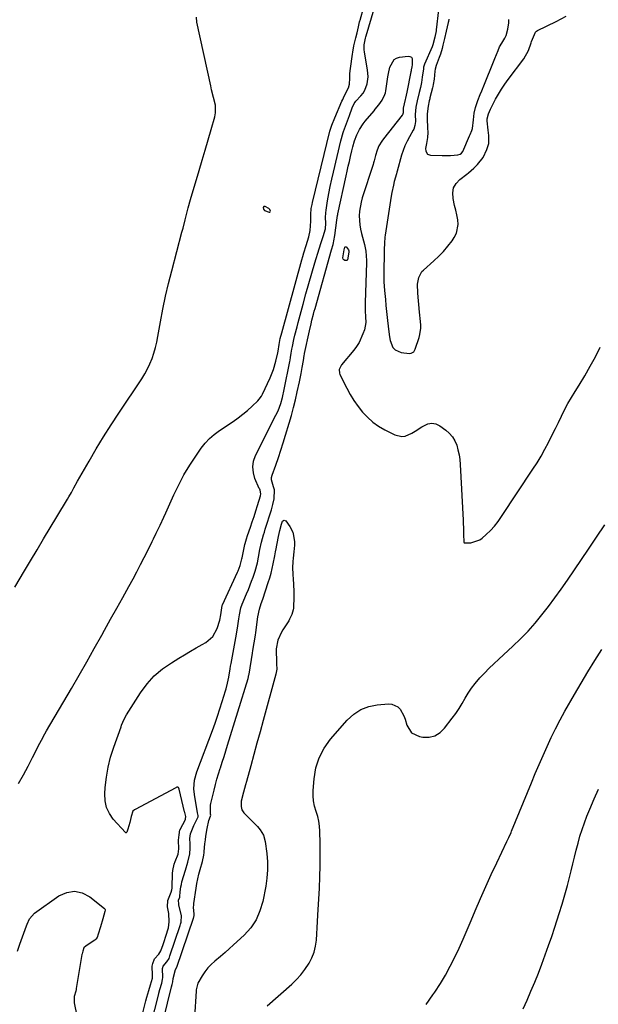
# Model space of a CAD drawing. Units: inches. Extents: x 1900387 to 1905777, y 443086 to 448438.
# Drawn here: x 1904441 to 1904747, y 445370 to 445892 of the extents above; entities that cross this region are included whole.
import ezdxf

# ---------------------------------------------------------------- set-up
doc = ezdxf.new("R2010")
doc.units = ezdxf.units.IN
doc.header["$MEASUREMENT"] = 0
for name, color, linetype in [('1', 7, 'Continuous'), ('7', 7, 'Continuous'), ('8', 7, 'Continuous')]:
    doc.layers.add(name, color=color, linetype=linetype)

msp = doc.modelspace()

# ---------------------------------------------------------------- linework, layer by layer
at = {"layer": '1', "color": 18}
for points in [[(1904662.68, 445897.54, 1836), (1904661.5, 445887.04, 1836), (1904661.42, 445886.41, 1836), (1904660.84, 445883.06, 1836), (1904659.8, 445878.97, 1836), (1904659.44, 445878.03, 1836), (1904655.37, 445868.8, 1836), (1904655.13, 445868.19, 1836), (1904654.86, 445867.25, 1836), (1904654.7, 445866.28, 1836), (1904654.16, 445861.86, 1836), (1904653.69, 445859.13, 1836), (1904653.14, 445856.41, 1836), (1904652.5, 445853.71, 1836), (1904651.42, 445849.42, 1836), (1904650.68, 445845.98, 1836), (1904650.31, 445842.06, 1836), (1904650.5, 445838.37, 1836), (1904650.28, 445836.34, 1836), (1904649.61, 445834.41, 1836), (1904649.3, 445833.8, 1836), (1904647.31, 445830.35, 1836), (1904646.07, 445827.99, 1836), (1904644.95, 445825.58, 1836), (1904644.01, 445823.09, 1836), (1904643.2, 445820.55, 1836), (1904640.83, 445812.1, 1836), (1904640.66, 445811.5, 1836), (1904640.45, 445810.58, 1836), (1904639.33, 445806.52, 1836), (1904638.84, 445804.63, 1836), (1904638.01, 445800.82, 1836), (1904637.67, 445798.9, 1836), (1904634.41, 445778.15, 1836), (1904634.27, 445777.08, 1836), (1904634.07, 445773.85, 1836), (1904634.03, 445770.61, 1836), (1904634.01, 445769.53, 1836), (1904633.88, 445764.88, 1836), (1904633.82, 445762.61, 1836), (1904633.69, 445758.07, 1836), (1904633.71, 445753.45, 1836), (1904634.05, 445748.89, 1836), (1904634.58, 445743.99, 1836), (1904634.91, 445740.84, 1836), (1904635.24, 445737.68, 1836), (1904635.55, 445734.53, 1836), (1904636.17, 445728.29, 1836), (1904636.76, 445724.26, 1836), (1904637.21, 445722.27, 1836), (1904638.58, 445718.65, 1836), (1904639.69, 445717.32, 1836), (1904642.96, 445715.93, 1836), (1904647.31, 445715.46, 1836), (1904648.32, 445715.55, 1836), (1904649.59, 445716.4, 1836), (1904650.38, 445717.74, 1836), (1904652.43, 445723.87, 1836), (1904652.87, 445725.51, 1836), (1904653.31, 445728.85, 1836), (1904653.31, 445730.55, 1836), (1904653.06, 445733.98, 1836), (1904652.9, 445735.69, 1836), (1904652.72, 445737.4, 1836), (1904652.27, 445741.43, 1836), (1904652.07, 445743.42, 1836), (1904651.79, 445747.41, 1836), (1904651.68, 445752.18, 1836), (1904652.26, 445755.74, 1836), (1904653.94, 445758.82, 1836), (1904654.77, 445759.68, 1836), (1904660.27, 445764.47, 1836), (1904662.91, 445766.95, 1836), (1904665.42, 445769.56, 1836), (1904667.72, 445772.34, 1836), (1904669.89, 445775.24, 1836), (1904671.06, 445776.94, 1836), (1904672.21, 445779.15, 1836), (1904673.16, 445783.85, 1836), (1904672.96, 445786.33, 1836), (1904672.42, 445788.88, 1836), (1904671.87, 445791.43, 1836), (1904671.29, 445793.97, 1836), (1904670.43, 445797.65, 1836), (1904670.29, 445800.54, 1836), (1904670.75, 445803.22, 1836), (1904672.1, 445805.57, 1836), (1904674.05, 445807.71, 1836), (1904677.7, 445810.46, 1836), (1904678.65, 445811.22, 1836), (1904681.39, 445813.65, 1836), (1904683.42, 445815.64, 1836), (1904686.37, 445819.32, 1836), (1904688.37, 445823.58, 1836), (1904689.32, 445826.78, 1836), (1904689.46, 445831.02, 1836), (1904689.06, 445833.89, 1836), (1904688.47, 445838.68, 1836), (1904688.47, 445839.78, 1836), (1904689.31, 445842.54, 1836), (1904690.35, 445845.03, 1836), (1904693.01, 445850.2, 1836), (1904694.51, 445852.93, 1836), (1904696.1, 445855.59, 1836), (1904697.83, 445858.17, 1836), (1904699.65, 445860.7, 1836), (1904707.99, 445871.66, 1836), (1904710.44, 445875.99, 1836), (1904711.78, 445880.1, 1836), (1904712.03, 445880.76, 1836), (1904713.55, 445884.6, 1836), (1904714.17, 445885.83, 1836), (1904714.66, 445886.29, 1836), (1904715.25, 445886.67, 1836), (1904725.06, 445891.33, 1836), (1904730.43, 445894.27, 1836)], [(1904668.23, 445892.69, 1834), (1904668, 445891.46, 1834), (1904667.87, 445890.86, 1834), (1904666.84, 445886.33, 1834), (1904665.98, 445882.37, 1834), (1904665.1, 445878.83, 1834), (1904664.61, 445877.07, 1834), (1904663.73, 445874.02, 1834), (1904663.15, 445872.38, 1834), (1904661.49, 445868.17, 1834), (1904660.97, 445866.14, 1834), (1904660.83, 445865.1, 1834), (1904660.42, 445860.84, 1834), (1904659.93, 445858.08, 1834), (1904659.76, 445856.87, 1834), (1904659.61, 445856.23, 1834), (1904658.21, 445850.92, 1834), (1904658.09, 445850.42, 1834), (1904657.85, 445849.42, 1834), (1904657.28, 445846.51, 1834), (1904656.74, 445842.49, 1834), (1904656.68, 445840.93, 1834), (1904656.7, 445839.9, 1834), (1904656.99, 445835.05, 1834), (1904657.04, 445832.52, 1834), (1904656.87, 445830, 1834), (1904656.35, 445826.8, 1834), (1904655.86, 445824.01, 1834), (1904656.01, 445822.64, 1834), (1904656.84, 445821.12, 1834), (1904658.45, 445820.49, 1834), (1904664.74, 445820.32, 1834), (1904666.17, 445820.31, 1834), (1904669.02, 445820.42, 1834), (1904672.98, 445820.82, 1834), (1904674.18, 445821.08, 1834), (1904674.89, 445821.56, 1834), (1904675.54, 445822.54, 1834), (1904679.24, 445830.83, 1834), (1904679.36, 445831.08, 1834), (1904679.57, 445831.59, 1834), (1904680.37, 445833.66, 1834), (1904680.67, 445834.74, 1834), (1904681.27, 445839.2, 1834), (1904681.63, 445842.81, 1834), (1904682.27, 445845.82, 1834), (1904683.6, 445849.47, 1834), (1904684.9, 445852.74, 1834), (1904685.65, 445854.63, 1834), (1904686.03, 445855.56, 1834), (1904686.22, 445856.03, 1834), (1904686.41, 445856.49, 1834), (1904692.64, 445871.79, 1834), (1904694.33, 445876.05, 1834), (1904695.05, 445877.94, 1834), (1904696.26, 445880, 1834), (1904697.97, 445882.56, 1834), (1904698.56, 445883.97, 1834), (1904699.54, 445887.4, 1834), (1904699.97, 445890.73, 1834), (1904699.97, 445892.42, 1834)], [(1904569.98, 445791.9, 1832), (1904570.61, 445791.32, 1832), (1904573.09, 445790.32, 1832), (1904573.35, 445790.39, 1832), (1904573.52, 445790.6, 1832), (1904573.63, 445790.9, 1832), (1904573.41, 445791.72, 1832), (1904572.79, 445792.3, 1832), (1904570.89, 445793.32, 1832), (1904570.22, 445793.33, 1832), (1904569.83, 445792.78, 1832), (1904569.98, 445791.9, 1832)]]:
    msp.add_polyline3d(points, dxfattribs=at)
at = {"layer": '7', "color": 18}
for points in [[(1904506, 445365.98, 1836), (1904507.65, 445372.41, 1836), (1904508.16, 445374.33, 1836), (1904509.19, 445377.73, 1836), (1904510.13, 445380.74, 1836), (1904511.11, 445384.38, 1836), (1904511.23, 445386.02, 1836), (1904511.02, 445390.77, 1836), (1904511.32, 445392.07, 1836), (1904512.33, 445394.64, 1836), (1904514.55, 445397.06, 1836), (1904515.61, 445398.75, 1836), (1904516.85, 445402.23, 1836), (1904518.81, 445408.24, 1836), (1904519.15, 445409.35, 1836), (1904519.58, 445411.07, 1836), (1904520.1, 445414.29, 1836), (1904519.86, 445418.71, 1836), (1904519.11, 445422.23, 1836), (1904519.33, 445425.55, 1836), (1904521.1, 445429.94, 1836), (1904521.49, 445431.23, 1836), (1904521.61, 445432.13, 1836), (1904521.63, 445432.58, 1836), (1904521.79, 445439.75, 1836), (1904521.96, 445441.39, 1836), (1904522.68, 445444.81, 1836), (1904523.12, 445446.11, 1836), (1904524.71, 445450.08, 1836), (1904525.18, 445452.94, 1836), (1904524.92, 445457.52, 1836), (1904525.25, 445460.39, 1836), (1904525.7, 445462.94, 1836), (1904525.77, 445463.09, 1836), (1904528.61, 445468.41, 1836), (1904528.75, 445468.73, 1836), (1904528.9, 445470.1, 1836), (1904528.51, 445471.45, 1836), (1904528.29, 445472.13, 1836), (1904528.2, 445472.47, 1836), (1904525.32, 445484.45, 1836), (1904524.94, 445485.35, 1836), (1904524.86, 445485.43, 1836), (1904524.55, 445485.56, 1836), (1904524.13, 445485.52, 1836), (1904523.69, 445485.35, 1836), (1904523.54, 445485.28, 1836), (1904502.02, 445473.72, 1836), (1904501.71, 445473.54, 1836), (1904500.83, 445472.83, 1836), (1904499.96, 445470.06, 1836), (1904499.11, 445466.82, 1836), (1904498.11, 445463.4, 1836), (1904497.62, 445461.73, 1836), (1904497.49, 445461.5, 1836), (1904497.27, 445461.36, 1836), (1904497.02, 445461.34, 1836), (1904496.81, 445461.47, 1836), (1904490.4, 445468.69, 1836), (1904488.33, 445471.69, 1836), (1904486.8, 445474.87, 1836), (1904486.07, 445478.33, 1836), (1904485.89, 445481.97, 1836), (1904486.14, 445485.39, 1836), (1904486.76, 445490.86, 1836), (1904487.67, 445496.26, 1836), (1904489.01, 445501.56, 1836), (1904490.65, 445506.81, 1836), (1904494.52, 445517.63, 1836), (1904494.82, 445518.44, 1836), (1904495.43, 445520.05, 1836), (1904496.47, 445522.41, 1836), (1904497.33, 445523.9, 1836), (1904504.86, 445535.66, 1836), (1904508.31, 445540.3, 1836), (1904512.13, 445544.56, 1836), (1904516.49, 445548.25, 1836), (1904521.23, 445551.56, 1836), (1904525.07, 445553.87, 1836), (1904528.18, 445555.73, 1836), (1904531.29, 445557.58, 1836), (1904534.41, 445559.41, 1836), (1904537.54, 445561.23, 1836), (1904539.43, 445562.32, 1836), (1904543.1, 445565.44, 1836), (1904545.46, 445569.65, 1836), (1904546.95, 445574.05, 1836), (1904547.44, 445576.98, 1836), (1904548.12, 445581.93, 1836), (1904548.28, 445582.31, 1836), (1904556.22, 445599.58, 1836), (1904556.54, 445600.31, 1836), (1904557.61, 445603.03, 1836), (1904558.56, 445606.56, 1836), (1904558.67, 445607.08, 1836), (1904560.16, 445614.13, 1836), (1904560.3, 445614.74, 1836), (1904560.94, 445617.19, 1836), (1904561.52, 445618.99, 1836), (1904563.09, 445623.45, 1836), (1904564.06, 445626.29, 1836), (1904565.02, 445629.13, 1836), (1904565.94, 445631.98, 1836), (1904566.83, 445634.84, 1836), (1904568.43, 445640.06, 1836), (1904568.59, 445641.05, 1836), (1904568.17, 445643.01, 1836), (1904567.99, 445643.49, 1836), (1904567.79, 445643.96, 1836), (1904565.5, 445649.17, 1836), (1904564.62, 445652.23, 1836), (1904564.29, 445655.28, 1836), (1904564.78, 445658.3, 1836), (1904565.81, 445661.32, 1836), (1904576.61, 445682.79, 1836), (1904577.71, 445685.11, 1836), (1904579.18, 445688.86, 1836), (1904580.06, 445692.03, 1836), (1904580.95, 445696.35, 1836), (1904583.92, 445711.19, 1836), (1904584.06, 445711.91, 1836), (1904584.32, 445713.36, 1836), (1904584.68, 445715.55, 1836), (1904585.03, 445717.67, 1836), (1904585.3, 445719.08, 1836), (1904586.15, 445722.9, 1836), (1904586.67, 445725.16, 1836), (1904587.78, 445729.66, 1836), (1904588.36, 445731.91, 1836), (1904590.97, 445741.67, 1836), (1904592.45, 445747.12, 1836), (1904593.97, 445752.57, 1836), (1904595.55, 445757.99, 1836), (1904597.16, 445763.41, 1836), (1904599.43, 445770.89, 1836), (1904600.49, 445774.22, 1836), (1904601.64, 445777.51, 1836), (1904602.88, 445781.53, 1836), (1904603.06, 445784.46, 1836), (1904602.92, 445787.54, 1836), (1904603.04, 445790.07, 1836), (1904603.19, 445791.33, 1836), (1904604, 445796.43, 1836), (1904604.65, 445800.24, 1836), (1904605.36, 445804.03, 1836), (1904606.15, 445807.8, 1836), (1904607.01, 445811.56, 1836), (1904610.98, 445828.09, 1836), (1904611.31, 445829.37, 1836), (1904611.84, 445831.28, 1836), (1904612.25, 445832.54, 1836), (1904612.47, 445833.17, 1836), (1904615.49, 445841.54, 1836), (1904617.05, 445845.63, 1836), (1904618.05, 445847.91, 1836), (1904618.59, 445848.67, 1836), (1904618.99, 445849.15, 1836), (1904621.66, 445852.07, 1836), (1904622.78, 445853.51, 1836), (1904623.73, 445855.04, 1836), (1904624.98, 445858.44, 1836), (1904625.44, 445862.07, 1836), (1904625.16, 445865.71, 1836), (1904623.5, 445875.1, 1836), (1904623.33, 445876.53, 1836), (1904623.39, 445879.09, 1836), (1904623.69, 445880.83, 1836), (1904624.13, 445882.53, 1836), (1904624.3, 445883.28, 1836), (1904624.42, 445883.75, 1836), (1904629.99, 445903.15, 1836)], [(1904440.24, 445487.61, 1834), (1904442.78, 445492.14, 1834), (1904445.24, 445496.72, 1834), (1904447.64, 445501.33, 1834), (1904451.54, 445508.96, 1834), (1904452.38, 445510.58, 1834), (1904454.15, 445513.78, 1834), (1904455.06, 445515.37, 1834), (1904468.23, 445537.96, 1834), (1904472.31, 445544.99, 1834), (1904476.35, 445552.03, 1834), (1904480.35, 445559.1, 1834), (1904484.33, 445566.19, 1834), (1904485.82, 445568.86, 1834), (1904489.02, 445574.63, 1834), (1904492.22, 445580.4, 1834), (1904495.41, 445586.17, 1834), (1904498.59, 445591.94, 1834), (1904500.86, 445596.08, 1834), (1904502.87, 445599.8, 1834), (1904504.86, 445603.55, 1834), (1904506.79, 445607.31, 1834), (1904508.7, 445611.1, 1834), (1904511.04, 445615.83, 1834), (1904511.75, 445617.26, 1834), (1904513.15, 445620.13, 1834), (1904515.22, 445624.44, 1834), (1904517.24, 445628.77, 1834), (1904518.23, 445630.95, 1834), (1904522.5, 445640.55, 1834), (1904525.07, 445645.89, 1834), (1904527.83, 445651.11, 1834), (1904530.89, 445656.17, 1834), (1904534.14, 445661.11, 1834), (1904537.04, 445665.25, 1834), (1904539.13, 445667.91, 1834), (1904541.4, 445670.38, 1834), (1904543.93, 445672.59, 1834), (1904546.63, 445674.61, 1834), (1904553.9, 445679.46, 1834), (1904556.53, 445681.3, 1834), (1904559.09, 445683.24, 1834), (1904561.54, 445685.3, 1834), (1904563.93, 445687.45, 1834), (1904567.03, 445690.39, 1834), (1904567.76, 445691.17, 1834), (1904569, 445692.88, 1834), (1904569.5, 445693.83, 1834), (1904573.54, 445702.53, 1834), (1904575.3, 445706.88, 1834), (1904576.62, 445711.38, 1834), (1904577.65, 445715.72, 1834), (1904577.83, 445716.72, 1834), (1904578.33, 445720.18, 1834), (1904578.9, 445723.31, 1834), (1904579.65, 445726.39, 1834), (1904590.28, 445765.02, 1834), (1904590.82, 445766.92, 1834), (1904591.37, 445768.82, 1834), (1904592.54, 445772.6, 1834), (1904593.99, 445777.21, 1834), (1904594.76, 445780.63, 1834), (1904595.04, 445785.58, 1834), (1904595.06, 445786.74, 1834), (1904595.01, 445789.05, 1834), (1904595.35, 445792.26, 1834), (1904595.73, 445794.38, 1834), (1904595.96, 445795.43, 1834), (1904605.18, 445833.36, 1834), (1904606.27, 445836.54, 1834), (1904607.84, 445840.37, 1834), (1904611.56, 445849.1, 1834), (1904611.97, 445850.03, 1834), (1904612.8, 445851.88, 1834), (1904615.04, 445856.31, 1834), (1904615.64, 445858.24, 1834), (1904615.76, 445861.3, 1834), (1904615.84, 445863.86, 1834), (1904616.1, 445866.41, 1834), (1904617.14, 445874.07, 1834), (1904617.3, 445875.17, 1834), (1904617.85, 445878.48, 1834), (1904618.88, 445882.72, 1834), (1904619.63, 445885.35, 1834), (1904620.31, 445888.62, 1834), (1904620.7, 445890.39, 1834), (1904620.92, 445891.26, 1834), (1904621.03, 445891.7, 1834), (1904621.15, 445892.14, 1834), (1904623.11, 445899.25, 1834)], [(1904438.31, 445591.63, 1832), (1904443.37, 445600.17, 1832), (1904446.54, 445605.53, 1832), (1904450.01, 445611.38, 1832), (1904453.5, 445617.23, 1832), (1904457, 445623.07, 1832), (1904460.51, 445628.9, 1832), (1904466.14, 445638.2, 1832), (1904466.84, 445639.38, 1832), (1904468.19, 445641.77, 1832), (1904469.49, 445644.18, 1832), (1904471.48, 445647.77, 1832), (1904477.55, 445658.38, 1832), (1904481.33, 445664.84, 1832), (1904485.19, 445671.23, 1832), (1904489.2, 445677.55, 1832), (1904493.29, 445683.81, 1832), (1904505.51, 445702.08, 1832), (1904507.09, 445704.64, 1832), (1904508.55, 445707.27, 1832), (1904509.81, 445710, 1832), (1904510.94, 445712.8, 1832), (1904511.89, 445715.66, 1832), (1904512.75, 445718.55, 1832), (1904513.45, 445721.48, 1832), (1904514.05, 445724.44, 1832), (1904515.41, 445732.18, 1832), (1904516.7, 445739.01, 1832), (1904518.1, 445745.81, 1832), (1904519.68, 445752.58, 1832), (1904521.38, 445759.32, 1832), (1904526.8, 445779.76, 1832), (1904527.36, 445781.91, 1832), (1904528.46, 445786.23, 1832), (1904528.99, 445788.39, 1832), (1904530.1, 445792.7, 1832), (1904531.31, 445796.98, 1832), (1904535.88, 445812.4, 1832), (1904537.49, 445817.84, 1832), (1904539.09, 445823.27, 1832), (1904540.68, 445828.71, 1832), (1904542.27, 445834.15, 1832), (1904544.25, 445840.95, 1832), (1904544.65, 445842.99, 1832), (1904544.63, 445847.07, 1832), (1904543.6, 445851.16, 1832), (1904542.53, 445855.27, 1832), (1904542.04, 445857.35, 1832), (1904534.6, 445891.07, 1832), (1904534.42, 445893.63, 1832)], [(1904510.35, 445359.5, 1838), (1904514.46, 445376.08, 1838), (1904514.54, 445376.37, 1838), (1904515.11, 445378.39, 1838), (1904516.16, 445381.73, 1838), (1904516.57, 445383.65, 1838), (1904516.58, 445384.64, 1838), (1904516.47, 445389.44, 1838), (1904516.92, 445390.66, 1838), (1904518.86, 445392.97, 1838), (1904519.94, 445394.73, 1838), (1904520.45, 445396.24, 1838), (1904525.86, 445412.2, 1838), (1904526.08, 445412.9, 1838), (1904526.37, 445413.98, 1838), (1904526.52, 445417.59, 1838), (1904525.23, 445423.1, 1838), (1904525.17, 445423.32, 1838), (1904525.07, 445423.65, 1838), (1904525.03, 445425.77, 1838), (1904525.65, 445427.22, 1838), (1904525.74, 445427.66, 1838), (1904525.91, 445430.16, 1838), (1904526.22, 445432.79, 1838), (1904526.49, 445434.08, 1838), (1904526.82, 445435.36, 1838), (1904528.6, 445441.53, 1838), (1904529.86, 445445.86, 1838), (1904530.91, 445450.21, 1838), (1904531.1, 445453.19, 1838), (1904531.07, 445455.59, 1838), (1904530.98, 445458.29, 1838), (1904531.25, 445460.92, 1838), (1904533.05, 445465.31, 1838), (1904535.26, 445469.49, 1838), (1904535.41, 445469.88, 1838), (1904535.47, 445470.5, 1838), (1904535.09, 445471.93, 1838), (1904533.46, 445481.66, 1838), (1904533.16, 445484.7, 1838), (1904533.49, 445489.26, 1838), (1904534.68, 445493.67, 1838), (1904542.91, 445515.64, 1838), (1904544.31, 445519.44, 1838), (1904545.65, 445523.27, 1838), (1904546.93, 445527.11, 1838), (1904548.16, 445530.98, 1838), (1904549.94, 445536.72, 1838), (1904550.24, 445537.73, 1838), (1904550.97, 445540.78, 1838), (1904551.55, 445543.87, 1838), (1904552.3, 445548.35, 1838), (1904552.55, 445549.72, 1838), (1904552.8, 445551.1, 1838), (1904555.7, 445566.73, 1838), (1904556.45, 445571.11, 1838), (1904557, 445574.79, 1838), (1904557.29, 445576.95, 1838), (1904558.04, 445580.55, 1838), (1904558.79, 445582.65, 1838), (1904561.07, 445588.08, 1838), (1904561.97, 445590.28, 1838), (1904563.69, 445594.73, 1838), (1904564.5, 445596.97, 1838), (1904565.54, 445600.01, 1838), (1904566.74, 445604.49, 1838), (1904567.37, 445607.52, 1838), (1904568.12, 445611.54, 1838), (1904569.02, 445615.52, 1838), (1904570.01, 445619.24, 1838), (1904570.47, 445620.81, 1838), (1904570.96, 445622.38, 1838), (1904574.19, 445632.59, 1838), (1904575.01, 445635.49, 1838), (1904575.65, 445638.44, 1838), (1904575.78, 445643.09, 1838), (1904575.22, 445644.72, 1838), (1904574.22, 445648.45, 1838), (1904574.33, 445649.66, 1838), (1904574.61, 445650.87, 1838), (1904576.52, 445656.31, 1838), (1904577.87, 445660.24, 1838), (1904579.19, 445664.19, 1838), (1904580.47, 445668.16, 1838), (1904581.7, 445672.14, 1838), (1904583.64, 445678.51, 1838), (1904584.83, 445682.61, 1838), (1904585.95, 445686.73, 1838), (1904586.96, 445690.88, 1838), (1904587.9, 445695.05, 1838), (1904589.05, 445700.49, 1838), (1904589.93, 445704.88, 1838), (1904590.53, 445708.08, 1838), (1904591.12, 445711.7, 1838), (1904591.53, 445714.35, 1838), (1904591.65, 445715.03, 1838), (1904591.69, 445715.26, 1838), (1904591.74, 445715.49, 1838), (1904594.33, 445727.41, 1838), (1904595.19, 445731.16, 1838), (1904595.66, 445733.07, 1838), (1904596.48, 445736.22, 1838), (1904596.9, 445737.79, 1838), (1904597.34, 445739.36, 1838), (1904606.08, 445770.37, 1838), (1904606.85, 445773.22, 1838), (1904607.52, 445776.1, 1838), (1904607.69, 445777.07, 1838), (1904607.84, 445778.04, 1838), (1904608.92, 445786.03, 1838), (1904609.26, 445788.61, 1838), (1904609.34, 445789.04, 1838), (1904609.42, 445789.47, 1838), (1904613.8, 445809.58, 1838), (1904614.36, 445812.14, 1838), (1904614.93, 445814.71, 1838), (1904615.52, 445817.28, 1838), (1904616.12, 445819.84, 1838), (1904616.81, 445822.79, 1838), (1904617.34, 445824.96, 1838), (1904618.22, 445828.18, 1838), (1904619.43, 445831.27, 1838), (1904620.84, 445834.1, 1838), (1904622.76, 445837.09, 1838), (1904623.86, 445838.51, 1838), (1904628.57, 445844.1, 1838), (1904629.23, 445844.87, 1838), (1904631.17, 445847.21, 1838), (1904632.91, 445849.69, 1838), (1904634.3, 445852.63, 1838), (1904634.57, 445853.65, 1838), (1904634.78, 445854.7, 1838), (1904635.89, 445862.15, 1838), (1904636.19, 445863.85, 1838), (1904636.99, 445867.19, 1838), (1904639.22, 445871.33, 1838), (1904640.51, 445872.05, 1838), (1904642.01, 445872.51, 1838), (1904646.68, 445873.06, 1838), (1904647.63, 445872.88, 1838), (1904648.37, 445872.48, 1838), (1904648.79, 445871.75, 1838), (1904648.74, 445868.36, 1838), (1904648.55, 445867.46, 1838), (1904648.3, 445865.72, 1838), (1904648.22, 445865.23, 1838), (1904648.12, 445864.73, 1838), (1904646.02, 445853.91, 1838), (1904645.31, 445850.74, 1838), (1904645.15, 445850.1, 1838), (1904644.04, 445845.44, 1838), (1904643.97, 445845.07, 1838), (1904643.98, 445843.06, 1838), (1904643.65, 445841.88, 1838), (1904643.53, 445841.71, 1838), (1904633.51, 445829.16, 1838), (1904632.64, 445827.98, 1838), (1904631.17, 445825.44, 1838), (1904630.21, 445823.19, 1838), (1904629.31, 445820.37, 1838), (1904628.64, 445817.48, 1838), (1904628.38, 445816.53, 1838), (1904628.09, 445815.59, 1838), (1904622.36, 445797.88, 1838), (1904621.72, 445795.57, 1838), (1904620.92, 445790.88, 1838), (1904620.75, 445788.49, 1838), (1904620.97, 445783.72, 1838), (1904621.36, 445781.36, 1838), (1904621.88, 445779.03, 1838), (1904623.45, 445773.25, 1838), (1904624.21, 445769.64, 1838), (1904624.6, 445764.74, 1838), (1904624.58, 445763.51, 1838), (1904623.87, 445742.49, 1838), (1904623.85, 445741.39, 1838), (1904623.95, 445738.09, 1838), (1904624.14, 445734.79, 1838), (1904624.17, 445731.89, 1838), (1904623.44, 445728.01, 1838), (1904622.69, 445725.78, 1838), (1904620.68, 445721.24, 1838), (1904619.35, 445719.16, 1838), (1904617.85, 445717.17, 1838), (1904611.25, 445709.35, 1838), (1904610.12, 445706.93, 1838), (1904610.25, 445704.96, 1838), (1904610.49, 445704.34, 1838), (1904614.1, 445697.14, 1838), (1904615.94, 445693.79, 1838), (1904617.92, 445690.53, 1838), (1904620.12, 445687.42, 1838), (1904622.48, 445684.41, 1838), (1904625.09, 445681.65, 1838), (1904627.88, 445679.13, 1838), (1904630.96, 445676.96, 1838), (1904634.23, 445675.02, 1838), (1904639.58, 445672.26, 1838), (1904643.23, 445671.38, 1838), (1904645.05, 445671.67, 1838), (1904648.66, 445673.3, 1838), (1904650.43, 445674.34, 1838), (1904653.87, 445676.58, 1838), (1904657.01, 445678.2, 1838), (1904659.17, 445678.59, 1838), (1904661.32, 445678.15, 1838), (1904663.46, 445677.15, 1838), (1904666.57, 445674.86, 1838), (1904668.46, 445673.17, 1838), (1904670.09, 445671.29, 1838), (1904671.35, 445669.15, 1838), (1904672.36, 445666.81, 1838), (1904673.05, 445664.32, 1838), (1904673.62, 445661.8, 1838), (1904673.99, 445659.24, 1838), (1904674.23, 445656.66, 1838), (1904675.77, 445627.15, 1838), (1904675.86, 445625.22, 1838), (1904675.93, 445623.3, 1838), (1904676, 445619.44, 1838), (1904676.08, 445615.61, 1838), (1904676.41, 445615.15, 1838), (1904676.73, 445615.01, 1838), (1904679.94, 445615.15, 1838), (1904684.56, 445616.64, 1838), (1904685.9, 445617.61, 1838), (1904688.04, 445619.52, 1838), (1904690.29, 445621.7, 1838), (1904692.41, 445623.98, 1838), (1904694.36, 445626.42, 1838), (1904696.18, 445628.96, 1838), (1904712.73, 445654.11, 1838), (1904714.93, 445657.57, 1838), (1904717.05, 445661.08, 1838), (1904719.05, 445664.65, 1838), (1904720.97, 445668.28, 1838), (1904722.99, 445672.29, 1838), (1904724.65, 445675.61, 1838), (1904726.29, 445678.95, 1838), (1904727.91, 445682.29, 1838), (1904729.57, 445685.61, 1838), (1904731.31, 445688.89, 1838), (1904733.16, 445692.11, 1838), (1904735.09, 445695.28, 1838), (1904737.28, 445698.74, 1838), (1904740.27, 445703.66, 1838), (1904743.14, 445708.64, 1838), (1904745.85, 445713.72, 1838), (1904748.43, 445718.87, 1838)], [(1904656.2, 445370.33, 1842), (1904659.79, 445375.45, 1842), (1904660.84, 445377, 1842), (1904663.72, 445381.47, 1842), (1904666.46, 445386.02, 1842), (1904669, 445390.68, 1842), (1904671.4, 445395.43, 1842), (1904673.66, 445400.25, 1842), (1904675.87, 445405.09, 1842), (1904678, 445409.97, 1842), (1904680.08, 445414.87, 1842), (1904682.25, 445420.09, 1842), (1904684.98, 445426.51, 1842), (1904687.77, 445432.9, 1842), (1904690.66, 445439.25, 1842), (1904693.62, 445445.56, 1842), (1904698.99, 445456.81, 1842), (1904699.94, 445458.83, 1842), (1904701.15, 445461.55, 1842), (1904701.44, 445462.24, 1842), (1904711.95, 445487.93, 1842), (1904713.96, 445492.76, 1842), (1904716.01, 445497.58, 1842), (1904718.12, 445502.37, 1842), (1904720.26, 445507.15, 1842), (1904722.49, 445511.89, 1842), (1904724.8, 445516.58, 1842), (1904727.24, 445521.21, 1842), (1904729.76, 445525.8, 1842), (1904734.77, 445534.65, 1842), (1904738.27, 445540.71, 1842), (1904741.83, 445546.74, 1842), (1904745.49, 445552.7, 1842), (1904749.21, 445558.63, 1842)], [(1904707.63, 445368.15, 1844), (1904709.67, 445372.7, 1844), (1904711.73, 445377.45, 1844), (1904713.74, 445382.21, 1844), (1904715.65, 445387.02, 1844), (1904717.51, 445391.85, 1844), (1904719.29, 445396.7, 1844), (1904721.03, 445401.58, 1844), (1904722.71, 445406.47, 1844), (1904724.35, 445411.37, 1844), (1904726.71, 445418.56, 1844), (1904728.26, 445423.5, 1844), (1904729.74, 445428.46, 1844), (1904731.09, 445433.45, 1844), (1904732.37, 445438.47, 1844), (1904733.02, 445441.17, 1844), (1904733.92, 445444.86, 1844), (1904734.83, 445448.54, 1844), (1904735.75, 445452.22, 1844), (1904736.68, 445455.89, 1844), (1904737.69, 445459.54, 1844), (1904738.8, 445463.16, 1844), (1904740.05, 445466.73, 1844), (1904741.39, 445470.27, 1844), (1904742.89, 445473.99, 1844), (1904745.14, 445479.33, 1844), (1904747.52, 445484.6, 1844)], [(1904439.63, 445398.59, 1836), (1904440.87, 445402.29, 1836), (1904444.35, 445412.01, 1836), (1904444.72, 445412.97, 1836), (1904446.02, 445415.77, 1836), (1904448.68, 445418.78, 1836), (1904461.63, 445427.99, 1836), (1904465.8, 445429.8, 1836), (1904469.93, 445430.5, 1836), (1904474.01, 445429.55, 1836), (1904478.06, 445427.5, 1836), (1904485.76, 445421.29, 1836), (1904485.89, 445421.14, 1836), (1904486.06, 445420.8, 1836), (1904486.09, 445420.4, 1836), (1904485.94, 445419.63, 1836), (1904484.8, 445415.73, 1836), (1904483.58, 445411.55, 1836), (1904482.38, 445407.64, 1836), (1904481.79, 445405.93, 1836), (1904481.21, 445405.03, 1836), (1904480.81, 445404.67, 1836), (1904480.6, 445404.51, 1836), (1904475.96, 445401.54, 1836), (1904474.85, 445400.4, 1836), (1904474.24, 445398.71, 1836), (1904473.85, 445397.16, 1836), (1904473.8, 445396.89, 1836), (1904470.8, 445378.82, 1836), (1904470.72, 445378.35, 1836), (1904470.48, 445377.42, 1836), (1904469.72, 445374.63, 1836), (1904469.61, 445371.36, 1836), (1904472.47, 445357.48, 1836)]]:
    msp.add_polyline3d(points, dxfattribs=at)
at = {"layer": '8', "color": 18}
for points in [[(1904612.68, 445770.34, 1840), (1904613.14, 445771.73, 1840), (1904613.33, 445771.93, 1840), (1904613.54, 445772.03, 1840), (1904613.76, 445771.97, 1840), (1904613.99, 445771.82, 1840), (1904614.98, 445770.43, 1840), (1904615.24, 445769.78, 1840), (1904615.24, 445769.07, 1840), (1904614.48, 445765.13, 1840), (1904614.14, 445764.78, 1840), (1904613.67, 445764.66, 1840), (1904613.11, 445764.7, 1840), (1904612.58, 445765.07, 1840), (1904612.19, 445765.51, 1840), (1904612.02, 445766.08, 1840), (1904612.68, 445770.34, 1840)], [(1904514.72, 445353.01, 1840), (1904521.27, 445379.74, 1840), (1904521.65, 445381.06, 1840), (1904522, 445382.36, 1840), (1904522.08, 445384.1, 1840), (1904523.36, 445388.9, 1840), (1904524.01, 445390.17, 1840), (1904524.04, 445390.26, 1840), (1904532.96, 445416.19, 1840), (1904533, 445416.32, 1840), (1904533.13, 445416.74, 1840), (1904533.28, 445417.55, 1840), (1904533.25, 445418.32, 1840), (1904532.98, 445421.99, 1840), (1904533.03, 445422.97, 1840), (1904533.14, 445423.95, 1840), (1904534.32, 445432.03, 1840), (1904534.74, 445434.51, 1840), (1904535.22, 445436.98, 1840), (1904535.79, 445439.44, 1840), (1904536.43, 445441.87, 1840), (1904537.66, 445446.26, 1840), (1904538.37, 445449.58, 1840), (1904538.52, 445451.01, 1840), (1904538.57, 445451.49, 1840), (1904538.96, 445455.52, 1840), (1904539.2, 445457.59, 1840), (1904539.48, 445459.65, 1840), (1904540.21, 445463.75, 1840), (1904541.06, 445467.84, 1840), (1904541.31, 445468.82, 1840), (1904542.05, 445470.77, 1840), (1904541.97, 445471.24, 1840), (1904541.92, 445476.03, 1840), (1904542.1, 445476.97, 1840), (1904543.81, 445484.03, 1840), (1904544.54, 445486.91, 1840), (1904545.32, 445489.77, 1840), (1904546.17, 445492.62, 1840), (1904547.06, 445495.45, 1840), (1904547.18, 445495.82, 1840), (1904548.15, 445498.83, 1840), (1904549.12, 445501.84, 1840), (1904550.07, 445504.86, 1840), (1904551, 445507.88, 1840), (1904561.82, 445543.15, 1840), (1904562.29, 445545.12, 1840), (1904562.34, 445545.41, 1840), (1904564.21, 445556.58, 1840), (1904564.44, 445557.94, 1840), (1904565.1, 445562.04, 1840), (1904565.72, 445566.13, 1840), (1904565.91, 445567.5, 1840), (1904566.85, 445574.48, 1840), (1904566.87, 445574.68, 1840), (1904567.04, 445575.86, 1840), (1904567.87, 445579.84, 1840), (1904568.8, 445582.98, 1840), (1904569.59, 445585.31, 1840), (1904572.56, 445594.08, 1840), (1904573.33, 445596.51, 1840), (1904574.04, 445598.96, 1840), (1904574.64, 445601.44, 1840), (1904575.18, 445603.93, 1840), (1904576.02, 445608.25, 1840), (1904576.2, 445609.31, 1840), (1904576.36, 445610.37, 1840), (1904576.42, 445610.72, 1840), (1904576.49, 445611.07, 1840), (1904577.92, 445618.42, 1840), (1904578.61, 445621.71, 1840), (1904579.46, 445624.96, 1840), (1904580.13, 445626.53, 1840), (1904580.54, 445626.91, 1840), (1904580.97, 445627.09, 1840), (1904581.88, 445626.66, 1840), (1904583.9, 445623.74, 1840), (1904585.49, 445620.7, 1840), (1904585.96, 445619.05, 1840), (1904586.37, 445615.6, 1840), (1904586.4, 445613.85, 1840), (1904586.1, 445610.37, 1840), (1904585.66, 445606.88, 1840), (1904585.52, 445605.21, 1840), (1904585.38, 445601.86, 1840), (1904585.47, 445598.52, 1840), (1904585.72, 445595.67, 1840), (1904585.9, 445593.41, 1840), (1904586.07, 445588.88, 1840), (1904586.05, 445586.62, 1840), (1904585.88, 445580.54, 1840), (1904585.81, 445579.63, 1840), (1904585.1, 445577.02, 1840), (1904583.85, 445574.58, 1840), (1904583.38, 445573.79, 1840), (1904580.3, 445569.01, 1840), (1904579.5, 445567.67, 1840), (1904577.6, 445563.41, 1840), (1904576.73, 445558.87, 1840), (1904576.7, 445557.32, 1840), (1904576.86, 445552.83, 1840), (1904576.93, 445550.97, 1840), (1904576.99, 445548.18, 1840), (1904576.57, 445545.45, 1840), (1904569.85, 445520.91, 1840), (1904568.2, 445514.9, 1840), (1904566.56, 445508.89, 1840), (1904564.92, 445502.88, 1840), (1904563.28, 445496.87, 1840), (1904561.04, 445488.65, 1840), (1904560.52, 445486.75, 1840), (1904559.49, 445482.94, 1840), (1904558.25, 445478.15, 1840), (1904558.1, 445475.32, 1840), (1904558.56, 445473.56, 1840), (1904559.6, 445472.06, 1840), (1904566.75, 445464.79, 1840), (1904568.25, 445463.05, 1840), (1904570, 445460.11, 1840), (1904570.92, 445456.84, 1840), (1904571.74, 445450.43, 1840), (1904572.08, 445446.08, 1840), (1904572.15, 445441.75, 1840), (1904571.8, 445437.43, 1840), (1904571.19, 445433.11, 1840), (1904569.63, 445425, 1840), (1904568.15, 445419.99, 1840), (1904566.11, 445415.29, 1840), (1904563.21, 445411.07, 1840), (1904559.75, 445407.16, 1840), (1904554.15, 445401.96, 1840), (1904551.89, 445399.91, 1840), (1904549.61, 445397.88, 1840), (1904547.28, 445395.9, 1840), (1904544.24, 445393.39, 1840), (1904542.31, 445391.65, 1840), (1904540.52, 445389.79, 1840), (1904538.94, 445387.76, 1840), (1904537.49, 445385.6, 1840), (1904535.15, 445381.63, 1840), (1904534.32, 445378.09, 1840), (1904534.28, 445377.48, 1840), (1904533.47, 445363.71, 1840)], [(1904571.96, 445369.6, 1840), (1904584.96, 445381.14, 1840), (1904587.48, 445383.59, 1840), (1904589.84, 445386.18, 1840), (1904591.97, 445388.96, 1840), (1904594.18, 445392.28, 1840), (1904595.67, 445395.17, 1840), (1904596.85, 445398.15, 1840), (1904597.58, 445401.27, 1840), (1904598.01, 445404.49, 1840), (1904598.21, 445407.78, 1840), (1904598.4, 445411.08, 1840), (1904598.59, 445414.37, 1840), (1904598.78, 445417.66, 1840), (1904599.6, 445432.09, 1840), (1904599.87, 445438.01, 1840), (1904600.05, 445443.93, 1840), (1904600.1, 445449.85, 1840), (1904600.05, 445455.77, 1840), (1904599.92, 445462.23, 1840), (1904599.73, 445464.89, 1840), (1904599.37, 445467.53, 1840), (1904598.75, 445470.11, 1840), (1904597.96, 445472.67, 1840), (1904597.08, 445475.56, 1840), (1904596.53, 445478.27, 1840), (1904596.32, 445481.01, 1840), (1904596.35, 445483.8, 1840), (1904596.82, 445490.07, 1840), (1904597.82, 445495.78, 1840), (1904599.49, 445501.21, 1840), (1904602.17, 445506.22, 1840), (1904605.53, 445510.95, 1840), (1904614.38, 445521.13, 1840), (1904617.81, 445524.24, 1840), (1904621.55, 445526.73, 1840), (1904625.77, 445528.3, 1840), (1904630.3, 445529.24, 1840), (1904636.19, 445529.76, 1840), (1904638.02, 445529.62, 1840), (1904641.14, 445528.17, 1840), (1904642.43, 445526.86, 1840), (1904644.38, 445523.46, 1840), (1904645.09, 445521.64, 1840), (1904646.01, 445518.4, 1840), (1904648.4, 445514.38, 1840), (1904652.62, 445512.38, 1840), (1904654.45, 445512.1, 1840), (1904657.79, 445512.17, 1840), (1904660.86, 445512.87, 1840), (1904663.56, 445514.51, 1840), (1904665.99, 445516.79, 1840), (1904670.05, 445522.12, 1840), (1904671.9, 445524.68, 1840), (1904673.68, 445527.3, 1840), (1904675.34, 445529.99, 1840), (1904676.91, 445532.74, 1840), (1904678.52, 445535.45, 1840), (1904680.25, 445538.08, 1840), (1904682.18, 445540.57, 1840), (1904684.72, 445543.49, 1840), (1904687.14, 445546.05, 1840), (1904689.61, 445548.57, 1840), (1904692.13, 445551.02, 1840), (1904694.7, 445553.44, 1840), (1904702.13, 445560.26, 1840), (1904706.22, 445564.2, 1840), (1904710.18, 445568.27, 1840), (1904713.94, 445572.52, 1840), (1904717.57, 445576.89, 1840), (1904721.05, 445581.39, 1840), (1904724.46, 445585.95, 1840), (1904727.77, 445590.58, 1840), (1904731.01, 445595.25, 1840), (1904742.17, 445611.75, 1840), (1904746.53, 445618.17, 1840), (1904750.88, 445624.58, 1840)]]:
    msp.add_polyline3d(points, dxfattribs=at)

doc.saveas('drawing.dxf')
